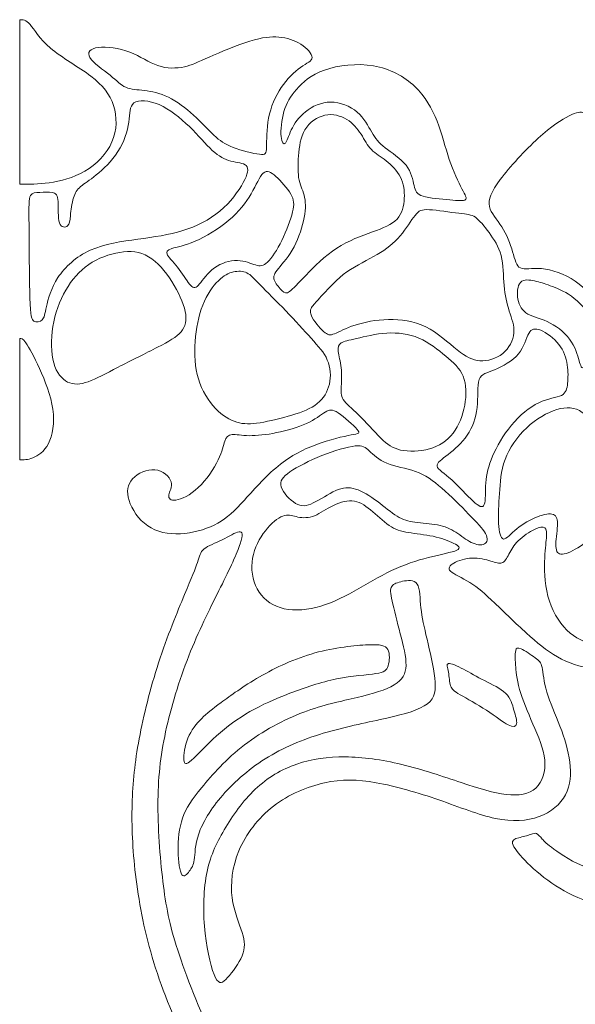
# Model space of a CAD drawing. Units: millimetres. Extents: x -150 to 155, y -99 to 98.
# Drawn here: x -150 to -99, y 8 to 98 of the extents above; entities that cross this region are included whole.
import ezdxf

# ---------------------------------------------------------------- set-up
doc = ezdxf.new("R2010")
doc.units = ezdxf.units.MM
doc.header["$MEASUREMENT"] = 0
doc.layers.add('Layer 1', color=7, linetype='Continuous')

msp = doc.modelspace()

# ---------------------------------------------------------------- linework, layer by layer
at = {"layer": 'Layer 1', "color": 5, "lineweight": 9}
for points, knots in [([(-149.749, 97.833), (-149.468, 97.833), (-149.187, 97.833), (-148.808, 97.401), (-148.43, 96.97), (-147.954, 96.106), (-146.94, 95.247), (-145.926, 94.389), (-144.374, 93.534), (-143.272, 92.695), (-142.171, 91.856), (-141.521, 91.031), (-141.196, 90.012), (-140.871, 88.993), (-140.871, 87.78), (-141.341, 86.699), (-141.812, 85.617), (-142.753, 84.666), (-143.811, 84.045), (-144.868, 83.424), (-146.043, 83.132), (-147.052, 82.987), (-148.061, 82.841), (-148.905, 82.841), (-149.749, 82.841)], [0, 0, 0, 0, 0.111111, 0.111111, 0.111111, 0.222222, 0.222222, 0.222222, 0.333333, 0.333333, 0.333333, 0.444444, 0.444444, 0.444444, 0.555556, 0.555556, 0.555556, 0.666667, 0.666667, 0.666667, 0.777778, 0.777778, 0.777778, 1, 1, 1, 1]), ([(-132.497, 94.427), (-131.468, 94.883), (-129.925, 95.514), (-128.77, 95.873), (-127.616, 96.232), (-126.849, 96.319), (-126.121, 96.251), (-125.393, 96.183), (-124.704, 95.96), (-124.132, 95.596), (-123.56, 95.232), (-123.103, 94.728), (-123.108, 94.393), (-123.113, 94.058), (-123.579, 93.893), (-124.147, 93.491), (-124.714, 93.088), (-125.384, 92.447), (-125.922, 91.647), (-126.461, 90.847), (-126.868, 89.886), (-127.063, 88.877), (-127.257, 87.868), (-127.237, 86.81), (-127.257, 86.218), (-127.276, 85.626), (-127.334, 85.5), (-127.902, 85.572), (-128.469, 85.645), (-129.547, 85.917), (-130.308, 86.208), (-131.07, 86.499), (-131.516, 86.81), (-132.045, 87.309), (-132.574, 87.809), (-133.185, 88.498), (-133.898, 89.143), (-134.612, 89.789), (-135.427, 90.39), (-136.203, 90.768), (-136.979, 91.147), (-137.717, 91.303), (-138.377, 91.385), (-139.036, 91.467), (-139.619, 91.477), (-140.08, 91.676), (-140.54, 91.875), (-140.88, 92.263), (-141.506, 92.767), (-142.132, 93.272), (-143.044, 93.893), (-143.345, 94.378), (-143.646, 94.863), (-143.335, 95.213), (-142.593, 95.31), (-141.851, 95.407), (-140.676, 95.252), (-139.711, 94.883), (-138.745, 94.514), (-137.989, 93.932), (-137.164, 93.651), (-136.339, 93.369), (-135.446, 93.389), (-134.743, 93.539), (-134.039, 93.689), (-133.525, 93.971), (-132.497, 94.427)], [0, 0, 0, 0, 0.043478, 0.043478, 0.043478, 0.086957, 0.086957, 0.086957, 0.130435, 0.130435, 0.130435, 0.173913, 0.173913, 0.173913, 0.217391, 0.217391, 0.217391, 0.26087, 0.26087, 0.26087, 0.304348, 0.304348, 0.304348, 0.347826, 0.347826, 0.347826, 0.391304, 0.391304, 0.391304, 0.434783, 0.434783, 0.434783, 0.478261, 0.478261, 0.478261, 0.521739, 0.521739, 0.521739, 0.565217, 0.565217, 0.565217, 0.608696, 0.608696, 0.608696, 0.652174, 0.652174, 0.652174, 0.695652, 0.695652, 0.695652, 0.73913, 0.73913, 0.73913, 0.782609, 0.782609, 0.782609, 0.826087, 0.826087, 0.826087, 0.869565, 0.869565, 0.869565, 0.913043, 0.913043, 0.913043, 1, 1, 1, 1]), ([(-124.535, 91.477), (-123.977, 92.117), (-123.21, 92.806), (-121.968, 93.248), (-120.726, 93.69), (-119.009, 93.884), (-117.505, 93.627), (-116.001, 93.369), (-114.71, 92.661), (-113.754, 91.759), (-112.798, 90.856), (-112.177, 89.76), (-111.721, 88.595), (-111.265, 87.431), (-110.974, 86.198), (-110.601, 85.102), (-110.227, 84.006), (-109.771, 83.045), (-109.456, 82.434), (-109.14, 81.823), (-108.965, 81.56), (-109.125, 81.444), (-109.286, 81.327), (-109.781, 81.357), (-110.562, 81.42), (-111.343, 81.483), (-112.41, 81.58), (-112.997, 81.764), (-113.584, 81.948), (-113.691, 82.22), (-113.808, 82.72), (-113.924, 83.22), (-114.05, 83.947), (-114.54, 84.573), (-115.03, 85.199), (-115.884, 85.723), (-116.461, 86.179), (-117.039, 86.635), (-117.339, 87.023), (-117.669, 87.581), (-117.999, 88.139), (-118.359, 88.867), (-118.994, 89.415), (-119.629, 89.963), (-120.542, 90.332), (-121.405, 90.328), (-122.269, 90.323), (-123.084, 89.944), (-123.7, 89.449), (-124.316, 88.954), (-124.734, 88.343), (-125, 87.79), (-125.267, 87.237), (-125.384, 86.742), (-125.539, 86.587), (-125.694, 86.431), (-125.888, 86.616), (-125.937, 87.183), (-125.985, 87.751), (-125.888, 88.702), (-125.665, 89.473), (-125.442, 90.245), (-125.093, 90.837), (-124.535, 91.477)], [0, 0, 0, 0, 0.045455, 0.045455, 0.045455, 0.090909, 0.090909, 0.090909, 0.136364, 0.136364, 0.136364, 0.181818, 0.181818, 0.181818, 0.227273, 0.227273, 0.227273, 0.272727, 0.272727, 0.272727, 0.318182, 0.318182, 0.318182, 0.363636, 0.363636, 0.363636, 0.409091, 0.409091, 0.409091, 0.454545, 0.454545, 0.454545, 0.5, 0.5, 0.5, 0.545455, 0.545455, 0.545455, 0.590909, 0.590909, 0.590909, 0.636364, 0.636364, 0.636364, 0.681818, 0.681818, 0.681818, 0.727273, 0.727273, 0.727273, 0.772727, 0.772727, 0.772727, 0.818182, 0.818182, 0.818182, 0.863636, 0.863636, 0.863636, 0.909091, 0.909091, 0.909091, 1, 1, 1, 1]), ([(-142.773, 83.691), (-142.142, 84.2), (-141.346, 84.948), (-140.793, 85.821), (-140.24, 86.694), (-139.93, 87.694), (-139.808, 88.509), (-139.687, 89.324), (-139.755, 89.954), (-139.333, 90.25), (-138.911, 90.546), (-137.998, 90.507), (-137.048, 90.095), (-136.097, 89.683), (-135.107, 88.897), (-134.282, 88.096), (-133.457, 87.296), (-132.797, 86.48), (-132.201, 85.932), (-131.604, 85.384), (-131.07, 85.102), (-130.508, 84.957), (-129.945, 84.812), (-129.353, 84.802), (-129.105, 84.54), (-128.858, 84.278), (-128.955, 83.764), (-129.377, 82.997), (-129.799, 82.23), (-130.546, 81.211), (-131.502, 80.406), (-132.458, 79.601), (-133.622, 79.009), (-134.884, 78.621), (-136.145, 78.233), (-137.504, 78.048), (-138.974, 77.845), (-140.444, 77.641), (-142.025, 77.417), (-143.321, 76.835), (-144.616, 76.253), (-145.625, 75.312), (-146.261, 74.342), (-146.896, 73.371), (-147.159, 72.372), (-147.309, 71.702), (-147.459, 71.033), (-147.498, 70.693), (-147.692, 70.499), (-147.886, 70.305), (-148.236, 70.256), (-148.454, 70.382), (-148.672, 70.509), (-148.76, 70.809), (-148.813, 72.503), (-148.866, 74.196), (-148.886, 77.282), (-148.9, 79.115), (-148.915, 80.95), (-148.925, 81.532), (-148.769, 81.813), (-148.614, 82.095), (-148.294, 82.075), (-147.911, 82.094), (-147.528, 82.114), (-147.081, 82.172), (-146.77, 82.104), (-146.46, 82.036), (-146.285, 81.842), (-146.242, 81.28), (-146.198, 80.717), (-146.285, 79.785), (-146.13, 79.329), (-145.975, 78.873), (-145.577, 78.892), (-145.378, 79.052), (-145.179, 79.212), (-145.179, 79.514), (-145.131, 79.994), (-145.082, 80.474), (-144.985, 81.134), (-144.845, 81.604), (-144.704, 82.075), (-144.519, 82.357), (-144.194, 82.633), (-143.869, 82.91), (-143.403, 83.181), (-142.773, 83.691)], [0, 0, 0, 0, 0.033333, 0.033333, 0.033333, 0.066667, 0.066667, 0.066667, 0.1, 0.1, 0.1, 0.133333, 0.133333, 0.133333, 0.166667, 0.166667, 0.166667, 0.2, 0.2, 0.2, 0.233333, 0.233333, 0.233333, 0.266667, 0.266667, 0.266667, 0.3, 0.3, 0.3, 0.333333, 0.333333, 0.333333, 0.366667, 0.366667, 0.366667, 0.4, 0.4, 0.4, 0.433333, 0.433333, 0.433333, 0.466667, 0.466667, 0.466667, 0.5, 0.5, 0.5, 0.533333, 0.533333, 0.533333, 0.566667, 0.566667, 0.566667, 0.6, 0.6, 0.6, 0.633333, 0.633333, 0.633333, 0.666667, 0.666667, 0.666667, 0.7, 0.7, 0.7, 0.733333, 0.733333, 0.733333, 0.766667, 0.766667, 0.766667, 0.8, 0.8, 0.8, 0.833333, 0.833333, 0.833333, 0.866667, 0.866667, 0.866667, 0.9, 0.9, 0.9, 0.933333, 0.933333, 0.933333, 1, 1, 1, 1]), ([(-124.341, 85.442), (-124.278, 86.266), (-124.161, 87.13), (-123.754, 87.809), (-123.346, 88.489), (-122.647, 88.983), (-121.934, 89.134), (-121.221, 89.284), (-120.493, 89.09), (-119.931, 88.746), (-119.368, 88.401), (-118.97, 87.906), (-118.645, 87.402), (-118.32, 86.897), (-118.067, 86.383), (-117.699, 86), (-117.33, 85.616), (-116.845, 85.364), (-116.35, 84.981), (-115.855, 84.598), (-115.35, 84.083), (-115.055, 83.496), (-114.759, 82.909), (-114.671, 82.249), (-114.705, 81.565), (-114.739, 80.881), (-114.894, 80.173), (-115.365, 79.668), (-115.836, 79.163), (-116.621, 78.863), (-117.606, 78.504), (-118.591, 78.145), (-119.775, 77.727), (-120.857, 77.024), (-121.939, 76.321), (-122.919, 75.331), (-123.647, 74.579), (-124.374, 73.827), (-124.85, 73.312), (-125.156, 73.089), (-125.461, 72.866), (-125.597, 72.934), (-125.825, 73.147), (-126.053, 73.361), (-126.373, 73.72), (-126.514, 74.025), (-126.655, 74.331), (-126.616, 74.584), (-126.301, 75.011), (-125.985, 75.437), (-125.393, 76.039), (-124.918, 76.844), (-124.443, 77.65), (-124.083, 78.659), (-123.889, 79.518), (-123.695, 80.376), (-123.666, 81.085), (-123.782, 81.648), (-123.899, 82.21), (-124.161, 82.628), (-124.287, 83.229), (-124.413, 83.831), (-124.404, 84.617), (-124.341, 85.442)], [0, 0, 0, 0, 0.045455, 0.045455, 0.045455, 0.090909, 0.090909, 0.090909, 0.136364, 0.136364, 0.136364, 0.181818, 0.181818, 0.181818, 0.227273, 0.227273, 0.227273, 0.272727, 0.272727, 0.272727, 0.318182, 0.318182, 0.318182, 0.363636, 0.363636, 0.363636, 0.409091, 0.409091, 0.409091, 0.454545, 0.454545, 0.454545, 0.5, 0.5, 0.5, 0.545455, 0.545455, 0.545455, 0.590909, 0.590909, 0.590909, 0.636364, 0.636364, 0.636364, 0.681818, 0.681818, 0.681818, 0.727273, 0.727273, 0.727273, 0.772727, 0.772727, 0.772727, 0.818182, 0.818182, 0.818182, 0.863636, 0.863636, 0.863636, 0.909091, 0.909091, 0.909091, 1, 1, 1, 1]), ([(-98.192, 86.548), (-98.216, 85.771), (-98.177, 84.83), (-97.969, 83.777), (-97.76, 82.724), (-97.381, 81.56), (-96.921, 80.41), (-96.46, 79.26), (-95.916, 78.125), (-95.586, 76.999), (-95.256, 75.874), (-95.14, 74.758), (-95.208, 73.788), (-95.276, 72.817), (-95.528, 71.992), (-95.776, 71.609), (-96.023, 71.226), (-96.266, 71.284), (-96.794, 71.813), (-97.323, 72.342), (-98.138, 73.341), (-99.128, 74.025), (-100.118, 74.709), (-101.282, 75.078), (-102.189, 75.161), (-103.097, 75.243), (-103.747, 75.039), (-104.125, 75.224), (-104.504, 75.408), (-104.611, 75.981), (-104.829, 76.698), (-105.047, 77.417), (-105.377, 78.28), (-105.819, 78.974), (-106.26, 79.668), (-106.813, 80.192), (-106.949, 80.813), (-107.085, 81.434), (-106.803, 82.152), (-105.954, 83.282), (-105.105, 84.413), (-103.689, 85.956), (-102.5, 87.038), (-101.311, 88.12), (-100.35, 88.741), (-99.671, 89.08), (-98.992, 89.42), (-98.594, 89.478), (-98.362, 89.342), (-98.129, 89.206), (-98.061, 88.876), (-98.07, 88.406), (-98.08, 87.935), (-98.167, 87.324), (-98.192, 86.548)], [0, 0, 0, 0, 0.052632, 0.052632, 0.052632, 0.105263, 0.105263, 0.105263, 0.157895, 0.157895, 0.157895, 0.210526, 0.210526, 0.210526, 0.263158, 0.263158, 0.263158, 0.315789, 0.315789, 0.315789, 0.368421, 0.368421, 0.368421, 0.421053, 0.421053, 0.421053, 0.473684, 0.473684, 0.473684, 0.526316, 0.526316, 0.526316, 0.578947, 0.578947, 0.578947, 0.631579, 0.631579, 0.631579, 0.684211, 0.684211, 0.684211, 0.736842, 0.736842, 0.736842, 0.789474, 0.789474, 0.789474, 0.842105, 0.842105, 0.842105, 0.894737, 0.894737, 0.894737, 1, 1, 1, 1]), ([(-133.768, 77.65), (-132.807, 78.067), (-131.614, 78.795), (-130.697, 79.571), (-129.78, 80.347), (-129.139, 81.173), (-128.664, 81.978), (-128.188, 82.783), (-127.878, 83.569), (-127.548, 83.87), (-127.218, 84.171), (-126.869, 83.986), (-126.403, 83.564), (-125.937, 83.142), (-125.355, 82.482), (-125.049, 81.953), (-124.744, 81.425), (-124.714, 81.027), (-124.884, 80.323), (-125.054, 79.62), (-125.423, 78.611), (-125.855, 77.738), (-126.286, 76.864), (-126.781, 76.127), (-127.169, 75.753), (-127.557, 75.38), (-127.839, 75.37), (-128.256, 75.496), (-128.673, 75.622), (-129.227, 75.884), (-129.906, 75.899), (-130.585, 75.913), (-131.391, 75.68), (-132.007, 75.234), (-132.623, 74.788), (-133.05, 74.128), (-133.365, 73.764), (-133.68, 73.4), (-133.884, 73.332), (-134.161, 73.618), (-134.437, 73.904), (-134.787, 74.545), (-135.204, 75.093), (-135.621, 75.642), (-136.106, 76.098), (-136.281, 76.403), (-136.456, 76.709), (-136.32, 76.864), (-135.888, 76.995), (-135.456, 77.126), (-134.728, 77.233), (-133.768, 77.65)], [0, 0, 0, 0, 0.055556, 0.055556, 0.055556, 0.111111, 0.111111, 0.111111, 0.166667, 0.166667, 0.166667, 0.222222, 0.222222, 0.222222, 0.277778, 0.277778, 0.277778, 0.333333, 0.333333, 0.333333, 0.388889, 0.388889, 0.388889, 0.444444, 0.444444, 0.444444, 0.5, 0.5, 0.5, 0.555556, 0.555556, 0.555556, 0.611111, 0.611111, 0.611111, 0.666667, 0.666667, 0.666667, 0.722222, 0.722222, 0.722222, 0.777778, 0.777778, 0.777778, 0.833333, 0.833333, 0.833333, 0.888889, 0.888889, 0.888889, 1, 1, 1, 1]), ([(-122.09, 72.837), (-121.59, 73.381), (-120.823, 74.225), (-119.931, 74.865), (-119.038, 75.506), (-118.019, 75.942), (-117.17, 76.437), (-116.321, 76.932), (-115.642, 77.485), (-115.079, 78.145), (-114.516, 78.805), (-114.07, 79.572), (-113.725, 80.013), (-113.381, 80.455), (-113.138, 80.571), (-112.42, 80.532), (-111.702, 80.493), (-110.509, 80.299), (-109.737, 80.202), (-108.966, 80.105), (-108.616, 80.105), (-108.228, 79.838), (-107.84, 79.571), (-107.413, 79.038), (-106.977, 78.441), (-106.54, 77.844), (-106.093, 77.184), (-105.88, 76.35), (-105.667, 75.515), (-105.686, 74.506), (-105.609, 73.623), (-105.531, 72.74), (-105.356, 71.983), (-105.138, 71.294), (-104.919, 70.605), (-104.657, 69.984), (-104.716, 69.31), (-104.774, 68.636), (-105.152, 67.908), (-105.739, 67.432), (-106.327, 66.957), (-107.122, 66.734), (-107.811, 66.777), (-108.5, 66.821), (-109.082, 67.132), (-109.873, 67.757), (-110.664, 68.383), (-111.664, 69.325), (-112.755, 69.868), (-113.846, 70.411), (-115.031, 70.557), (-116.156, 70.528), (-117.282, 70.499), (-118.349, 70.295), (-119.193, 70.018), (-120.038, 69.742), (-120.658, 69.392), (-121.071, 69.232), (-121.483, 69.072), (-121.687, 69.102), (-122.06, 69.441), (-122.434, 69.781), (-122.978, 70.431), (-123.172, 70.877), (-123.366, 71.323), (-123.21, 71.566), (-123.017, 71.809), (-122.822, 72.051), (-122.589, 72.294), (-122.09, 72.837)], [0, 0, 0, 0, 0.041667, 0.041667, 0.041667, 0.083333, 0.083333, 0.083333, 0.125, 0.125, 0.125, 0.166667, 0.166667, 0.166667, 0.208333, 0.208333, 0.208333, 0.25, 0.25, 0.25, 0.291667, 0.291667, 0.291667, 0.333333, 0.333333, 0.333333, 0.375, 0.375, 0.375, 0.416667, 0.416667, 0.416667, 0.458333, 0.458333, 0.458333, 0.5, 0.5, 0.5, 0.541667, 0.541667, 0.541667, 0.583333, 0.583333, 0.583333, 0.625, 0.625, 0.625, 0.666667, 0.666667, 0.666667, 0.708333, 0.708333, 0.708333, 0.75, 0.75, 0.75, 0.791667, 0.791667, 0.791667, 0.833333, 0.833333, 0.833333, 0.875, 0.875, 0.875, 0.916667, 0.916667, 0.916667, 1, 1, 1, 1]), ([(-145.548, 73.196), (-144.994, 74.166), (-144.315, 74.952), (-143.462, 75.535), (-142.607, 76.117), (-141.579, 76.495), (-140.628, 76.646), (-139.677, 76.796), (-138.804, 76.718), (-138.003, 76.248), (-137.203, 75.777), (-136.475, 74.913), (-135.883, 73.982), (-135.291, 73.051), (-134.835, 72.051), (-134.67, 71.261), (-134.505, 70.47), (-134.631, 69.887), (-135.039, 69.407), (-135.446, 68.927), (-136.135, 68.548), (-137.183, 68.01), (-138.231, 67.471), (-139.638, 66.773), (-140.773, 66.186), (-141.909, 65.599), (-142.773, 65.123), (-143.505, 64.866), (-144.238, 64.609), (-144.839, 64.57), (-145.378, 64.837), (-145.916, 65.103), (-146.392, 65.676), (-146.644, 66.574), (-146.896, 67.471), (-146.926, 68.694), (-146.727, 69.882), (-146.528, 71.071), (-146.101, 72.226), (-145.548, 73.196)], [0, 0, 0, 0, 0.071429, 0.071429, 0.071429, 0.142857, 0.142857, 0.142857, 0.214286, 0.214286, 0.214286, 0.285714, 0.285714, 0.285714, 0.357143, 0.357143, 0.357143, 0.428571, 0.428571, 0.428571, 0.5, 0.5, 0.5, 0.571429, 0.571429, 0.571429, 0.642857, 0.642857, 0.642857, 0.714286, 0.714286, 0.714286, 0.785714, 0.785714, 0.785714, 0.857143, 0.857143, 0.857143, 1, 1, 1, 1]), ([(-127.834, 73.681), (-127.247, 73.08), (-126.345, 72.197), (-125.496, 71.314), (-124.646, 70.431), (-123.851, 69.547), (-123.191, 68.82), (-122.531, 68.092), (-122.007, 67.52), (-121.716, 66.835), (-121.425, 66.151), (-121.367, 65.356), (-121.527, 64.652), (-121.687, 63.949), (-122.065, 63.337), (-122.643, 62.877), (-123.22, 62.416), (-123.996, 62.105), (-124.938, 61.819), (-125.879, 61.533), (-126.985, 61.271), (-127.849, 61.135), (-128.712, 60.999), (-129.333, 60.989), (-129.974, 61.178), (-130.614, 61.368), (-131.274, 61.756), (-131.905, 62.425), (-132.535, 63.095), (-133.137, 64.046), (-133.462, 65.113), (-133.787, 66.181), (-133.836, 67.364), (-133.753, 68.538), (-133.671, 69.713), (-133.457, 70.877), (-133.074, 71.843), (-132.691, 72.808), (-132.138, 73.575), (-131.643, 74.065), (-131.148, 74.555), (-130.711, 74.768), (-130.275, 74.865), (-129.838, 74.962), (-129.401, 74.943), (-129.047, 74.773), (-128.693, 74.603), (-128.421, 74.283), (-127.834, 73.681)], [0, 0, 0, 0, 0.058824, 0.058824, 0.058824, 0.117647, 0.117647, 0.117647, 0.176471, 0.176471, 0.176471, 0.235294, 0.235294, 0.235294, 0.294118, 0.294118, 0.294118, 0.352941, 0.352941, 0.352941, 0.411765, 0.411765, 0.411765, 0.470588, 0.470588, 0.470588, 0.529412, 0.529412, 0.529412, 0.588235, 0.588235, 0.588235, 0.647059, 0.647059, 0.647059, 0.705882, 0.705882, 0.705882, 0.764706, 0.764706, 0.764706, 0.823529, 0.823529, 0.823529, 0.882353, 0.882353, 0.882353, 1, 1, 1, 1]), ([(-101.404, 73.608), (-100.855, 73.41), (-100.166, 73.147), (-99.478, 72.648), (-98.789, 72.148), (-98.1, 71.41), (-97.585, 70.717), (-97.071, 70.023), (-96.731, 69.373), (-96.649, 68.883), (-96.566, 68.393), (-96.741, 68.063), (-97.066, 67.587), (-97.391, 67.112), (-97.867, 66.491), (-98.167, 66.253), (-98.468, 66.015), (-98.594, 66.161), (-98.73, 66.602), (-98.866, 67.044), (-99.012, 67.781), (-99.458, 68.475), (-99.904, 69.169), (-100.652, 69.819), (-101.404, 70.207), (-102.155, 70.595), (-102.913, 70.722), (-103.432, 71.022), (-103.951, 71.323), (-104.232, 71.799), (-104.344, 72.371), (-104.455, 72.943), (-104.397, 73.613), (-104.106, 73.914), (-103.815, 74.215), (-103.291, 74.147), (-102.825, 74.045), (-102.36, 73.943), (-101.952, 73.807), (-101.404, 73.608)], [0, 0, 0, 0, 0.071429, 0.071429, 0.071429, 0.142857, 0.142857, 0.142857, 0.214286, 0.214286, 0.214286, 0.285714, 0.285714, 0.285714, 0.357143, 0.357143, 0.357143, 0.428571, 0.428571, 0.428571, 0.5, 0.5, 0.5, 0.571429, 0.571429, 0.571429, 0.642857, 0.642857, 0.642857, 0.714286, 0.714286, 0.714286, 0.785714, 0.785714, 0.785714, 0.857143, 0.857143, 0.857143, 1, 1, 1, 1]), ([(-119.048, 68.806), (-118.32, 68.975), (-117.311, 69.228), (-116.302, 69.291), (-115.292, 69.354), (-114.283, 69.228), (-113.366, 68.835), (-112.449, 68.442), (-111.625, 67.782), (-110.921, 67.195), (-110.218, 66.608), (-109.635, 66.094), (-109.34, 65.356), (-109.044, 64.619), (-109.034, 63.658), (-109.199, 62.726), (-109.364, 61.795), (-109.703, 60.893), (-110.247, 60.194), (-110.79, 59.495), (-111.537, 59), (-112.415, 58.748), (-113.293, 58.496), (-114.303, 58.486), (-115.04, 58.646), (-115.777, 58.806), (-116.243, 59.136), (-116.854, 59.738), (-117.466, 60.339), (-118.223, 61.213), (-118.863, 61.843), (-119.504, 62.474), (-120.028, 62.862), (-120.27, 63.236), (-120.513, 63.609), (-120.474, 63.968), (-120.445, 64.453), (-120.416, 64.939), (-120.396, 65.55), (-120.459, 66.127), (-120.523, 66.705), (-120.668, 67.248), (-120.717, 67.631), (-120.765, 68.015), (-120.717, 68.238), (-120.469, 68.393), (-120.222, 68.548), (-119.775, 68.636), (-119.048, 68.806)], [0, 0, 0, 0, 0.058824, 0.058824, 0.058824, 0.117647, 0.117647, 0.117647, 0.176471, 0.176471, 0.176471, 0.235294, 0.235294, 0.235294, 0.294118, 0.294118, 0.294118, 0.352941, 0.352941, 0.352941, 0.411765, 0.411765, 0.411765, 0.470588, 0.470588, 0.470588, 0.529412, 0.529412, 0.529412, 0.588235, 0.588235, 0.588235, 0.647059, 0.647059, 0.647059, 0.705882, 0.705882, 0.705882, 0.764706, 0.764706, 0.764706, 0.823529, 0.823529, 0.823529, 0.882353, 0.882353, 0.882353, 1, 1, 1, 1]), ([(-110.708, 58.243), (-110.13, 58.69), (-109.461, 59.282), (-108.971, 60), (-108.481, 60.718), (-108.17, 61.562), (-108.068, 62.508), (-107.967, 63.454), (-108.073, 64.502), (-107.879, 65.055), (-107.685, 65.608), (-107.19, 65.667), (-106.477, 65.953), (-105.764, 66.239), (-104.832, 66.753), (-104.294, 67.403), (-103.755, 68.053), (-103.609, 68.84), (-103.367, 69.266), (-103.124, 69.693), (-102.785, 69.761), (-102.27, 69.548), (-101.756, 69.335), (-101.067, 68.839), (-100.616, 68.262), (-100.165, 67.685), (-99.951, 67.025), (-99.854, 66.404), (-99.757, 65.783), (-99.777, 65.201), (-99.825, 64.715), (-99.874, 64.23), (-99.952, 63.842), (-100.383, 63.624), (-100.815, 63.406), (-101.601, 63.357), (-102.445, 62.955), (-103.289, 62.552), (-104.192, 61.795), (-104.939, 60.897), (-105.686, 60), (-106.278, 58.961), (-106.661, 58.074), (-107.044, 57.186), (-107.219, 56.448), (-107.277, 55.658), (-107.336, 54.867), (-107.277, 54.022), (-107.418, 53.678), (-107.559, 53.333), (-107.898, 53.489), (-108.437, 53.988), (-108.975, 54.488), (-109.713, 55.332), (-110.383, 55.924), (-111.052, 56.516), (-111.654, 56.856), (-111.712, 57.176), (-111.77, 57.496), (-111.285, 57.797), (-110.708, 58.243)], [0, 0, 0, 0, 0.047619, 0.047619, 0.047619, 0.095238, 0.095238, 0.095238, 0.142857, 0.142857, 0.142857, 0.190476, 0.190476, 0.190476, 0.238095, 0.238095, 0.238095, 0.285714, 0.285714, 0.285714, 0.333333, 0.333333, 0.333333, 0.380952, 0.380952, 0.380952, 0.428571, 0.428571, 0.428571, 0.47619, 0.47619, 0.47619, 0.52381, 0.52381, 0.52381, 0.571429, 0.571429, 0.571429, 0.619048, 0.619048, 0.619048, 0.666667, 0.666667, 0.666667, 0.714286, 0.714286, 0.714286, 0.761905, 0.761905, 0.761905, 0.809524, 0.809524, 0.809524, 0.857143, 0.857143, 0.857143, 0.904762, 0.904762, 0.904762, 1, 1, 1, 1]), ([(-149.749, 68.811), (-149.614, 68.811), (-149.478, 68.811), (-149.182, 68.398), (-148.886, 67.986), (-148.429, 67.161), (-147.935, 66.064), (-147.44, 64.968), (-146.906, 63.6), (-146.732, 62.353), (-146.557, 61.106), (-146.741, 59.98), (-147.124, 59.233), (-147.508, 58.486), (-148.09, 58.117), (-148.561, 57.933), (-149.031, 57.749), (-149.39, 57.749), (-149.749, 57.749)], [0, 0, 0, 0, 0.142857, 0.142857, 0.142857, 0.285714, 0.285714, 0.285714, 0.428571, 0.428571, 0.428571, 0.571429, 0.571429, 0.571429, 0.714286, 0.714286, 0.714286, 1, 1, 1, 1]), ([(-131.657, 57.744), (-132.041, 56.953), (-132.729, 55.924), (-133.472, 55.226), (-134.214, 54.527), (-135.01, 54.158), (-135.509, 54.085), (-136.009, 54.012), (-136.213, 54.236), (-136.16, 54.551), (-136.106, 54.867), (-135.796, 55.274), (-135.946, 55.749), (-136.097, 56.225), (-136.708, 56.769), (-137.431, 56.846), (-138.154, 56.924), (-138.988, 56.536), (-139.459, 56.016), (-139.929, 55.497), (-140.036, 54.847), (-139.784, 54.052), (-139.532, 53.256), (-138.92, 52.315), (-138.086, 51.742), (-137.251, 51.17), (-136.193, 50.966), (-135.107, 51.019), (-134.02, 51.072), (-132.904, 51.383), (-132.016, 51.815), (-131.129, 52.246), (-130.468, 52.8), (-129.586, 53.741), (-128.703, 54.682), (-127.596, 56.012), (-126.422, 57.006), (-125.248, 58.001), (-124.006, 58.661), (-122.754, 59.131), (-121.503, 59.602), (-120.241, 59.883), (-119.533, 60.019), (-118.825, 60.155), (-118.669, 60.145), (-119.009, 60.523), (-119.349, 60.902), (-120.183, 61.669), (-120.726, 62.028), (-121.27, 62.387), (-121.522, 62.338), (-121.915, 62.096), (-122.308, 61.853), (-122.842, 61.416), (-123.613, 61.057), (-124.384, 60.698), (-125.394, 60.417), (-126.335, 60.228), (-127.276, 60.038), (-128.15, 59.941), (-128.843, 59.951), (-129.537, 59.961), (-130.051, 60.077), (-130.401, 60.044), (-130.75, 60.009), (-130.935, 59.825), (-131.065, 59.456), (-131.196, 59.088), (-131.274, 58.534), (-131.657, 57.744)], [0, 0, 0, 0, 0.041667, 0.041667, 0.041667, 0.083333, 0.083333, 0.083333, 0.125, 0.125, 0.125, 0.166667, 0.166667, 0.166667, 0.208333, 0.208333, 0.208333, 0.25, 0.25, 0.25, 0.291667, 0.291667, 0.291667, 0.333333, 0.333333, 0.333333, 0.375, 0.375, 0.375, 0.416667, 0.416667, 0.416667, 0.458333, 0.458333, 0.458333, 0.5, 0.5, 0.5, 0.541667, 0.541667, 0.541667, 0.583333, 0.583333, 0.583333, 0.625, 0.625, 0.625, 0.666667, 0.666667, 0.666667, 0.708333, 0.708333, 0.708333, 0.75, 0.75, 0.75, 0.791667, 0.791667, 0.791667, 0.833333, 0.833333, 0.833333, 0.875, 0.875, 0.875, 0.916667, 0.916667, 0.916667, 1, 1, 1, 1]), ([(-106.029, 54.682), (-105.967, 55.681), (-105.908, 56.729), (-105.52, 57.772), (-105.132, 58.815), (-104.414, 59.854), (-103.55, 60.664), (-102.687, 61.474), (-101.677, 62.057), (-100.804, 62.328), (-99.931, 62.6), (-99.193, 62.561), (-98.485, 62.071), (-97.777, 61.581), (-97.097, 60.64), (-96.724, 59.776), (-96.35, 58.913), (-96.282, 58.126), (-96.253, 57.263), (-96.224, 56.399), (-96.234, 55.458), (-96.331, 54.464), (-96.428, 53.469), (-96.612, 52.421), (-97.015, 51.63), (-97.418, 50.839), (-98.039, 50.305), (-98.66, 49.893), (-99.281, 49.481), (-99.902, 49.19), (-100.299, 49.16), (-100.697, 49.131), (-100.872, 49.364), (-100.892, 49.874), (-100.911, 50.383), (-100.775, 51.169), (-100.751, 51.737), (-100.727, 52.304), (-100.814, 52.654), (-101.12, 52.78), (-101.425, 52.906), (-101.949, 52.809), (-102.565, 52.566), (-103.182, 52.324), (-103.89, 51.936), (-104.443, 51.48), (-104.996, 51.024), (-105.394, 50.5), (-105.665, 50.538), (-105.937, 50.577), (-106.083, 51.179), (-106.122, 51.955), (-106.161, 52.731), (-106.092, 53.682), (-106.029, 54.682)], [0, 0, 0, 0, 0.052632, 0.052632, 0.052632, 0.105263, 0.105263, 0.105263, 0.157895, 0.157895, 0.157895, 0.210526, 0.210526, 0.210526, 0.263158, 0.263158, 0.263158, 0.315789, 0.315789, 0.315789, 0.368421, 0.368421, 0.368421, 0.421053, 0.421053, 0.421053, 0.473684, 0.473684, 0.473684, 0.526316, 0.526316, 0.526316, 0.578947, 0.578947, 0.578947, 0.631579, 0.631579, 0.631579, 0.684211, 0.684211, 0.684211, 0.736842, 0.736842, 0.736842, 0.789474, 0.789474, 0.789474, 0.842105, 0.842105, 0.842105, 0.894737, 0.894737, 0.894737, 1, 1, 1, 1]), ([(-108.84, 52.814), (-109.567, 53.557), (-110.46, 54.459), (-111.271, 55.163), (-112.081, 55.866), (-112.809, 56.37), (-113.672, 56.686), (-114.536, 57.001), (-115.535, 57.128), (-116.287, 57.433), (-117.039, 57.739), (-117.544, 58.224), (-117.903, 58.564), (-118.262, 58.903), (-118.475, 59.097), (-119.179, 59.02), (-119.882, 58.942), (-121.076, 58.593), (-122.216, 58.137), (-123.356, 57.681), (-124.443, 57.118), (-125.122, 56.652), (-125.801, 56.186), (-126.073, 55.817), (-125.908, 55.294), (-125.743, 54.77), (-125.141, 54.09), (-124.608, 53.78), (-124.074, 53.469), (-123.608, 53.528), (-122.992, 53.823), (-122.376, 54.119), (-121.609, 54.653), (-120.954, 54.944), (-120.3, 55.235), (-119.756, 55.284), (-119.14, 55.09), (-118.524, 54.896), (-117.835, 54.459), (-117.18, 53.974), (-116.525, 53.489), (-115.904, 52.955), (-115.36, 52.62), (-114.817, 52.286), (-114.351, 52.15), (-113.73, 52.067), (-113.109, 51.985), (-112.333, 51.956), (-111.678, 51.825), (-111.023, 51.694), (-110.489, 51.461), (-109.999, 51.15), (-109.509, 50.84), (-109.063, 50.451), (-108.602, 50.228), (-108.141, 50.005), (-107.665, 49.947), (-107.394, 50.087), (-107.122, 50.228), (-107.054, 50.568), (-107.302, 51.029), (-107.549, 51.49), (-108.112, 52.072), (-108.84, 52.814)], [0, 0, 0, 0, 0.045455, 0.045455, 0.045455, 0.090909, 0.090909, 0.090909, 0.136364, 0.136364, 0.136364, 0.181818, 0.181818, 0.181818, 0.227273, 0.227273, 0.227273, 0.272727, 0.272727, 0.272727, 0.318182, 0.318182, 0.318182, 0.363636, 0.363636, 0.363636, 0.409091, 0.409091, 0.409091, 0.454545, 0.454545, 0.454545, 0.5, 0.5, 0.5, 0.545455, 0.545455, 0.545455, 0.590909, 0.590909, 0.590909, 0.636364, 0.636364, 0.636364, 0.681818, 0.681818, 0.681818, 0.727273, 0.727273, 0.727273, 0.772727, 0.772727, 0.772727, 0.818182, 0.818182, 0.818182, 0.863636, 0.863636, 0.863636, 0.909091, 0.909091, 0.909091, 1, 1, 1, 1]), ([(-112.084, 50.786), (-112.837, 50.946), (-113.652, 51.014), (-114.326, 51.13), (-115.001, 51.247), (-115.534, 51.412), (-116.092, 51.785), (-116.65, 52.159), (-117.232, 52.741), (-117.785, 53.197), (-118.338, 53.653), (-118.862, 53.983), (-119.474, 54.022), (-120.085, 54.061), (-120.784, 53.809), (-121.4, 53.484), (-122.016, 53.159), (-122.55, 52.761), (-123.079, 52.591), (-123.607, 52.421), (-124.131, 52.48), (-124.558, 52.576), (-124.985, 52.673), (-125.315, 52.809), (-125.776, 52.635), (-126.237, 52.46), (-126.829, 51.975), (-127.363, 51.296), (-127.896, 50.616), (-128.372, 49.743), (-128.532, 48.792), (-128.692, 47.841), (-128.536, 46.812), (-128.1, 45.997), (-127.663, 45.182), (-126.945, 44.581), (-126.009, 44.29), (-125.073, 43.999), (-123.918, 44.018), (-122.754, 44.309), (-121.589, 44.6), (-120.415, 45.163), (-119.265, 45.794), (-118.115, 46.425), (-116.99, 47.123), (-115.859, 47.662), (-114.729, 48.2), (-113.593, 48.579), (-112.497, 48.86), (-111.401, 49.141), (-110.343, 49.326), (-109.926, 49.52), (-109.508, 49.714), (-109.731, 49.918), (-110.187, 50.146), (-110.643, 50.374), (-111.333, 50.626), (-112.084, 50.786)], [0, 0, 0, 0, 0.05, 0.05, 0.05, 0.1, 0.1, 0.1, 0.15, 0.15, 0.15, 0.2, 0.2, 0.2, 0.25, 0.25, 0.25, 0.3, 0.3, 0.3, 0.35, 0.35, 0.35, 0.4, 0.4, 0.4, 0.45, 0.45, 0.45, 0.5, 0.5, 0.5, 0.55, 0.55, 0.55, 0.6, 0.6, 0.6, 0.65, 0.65, 0.65, 0.7, 0.7, 0.7, 0.75, 0.75, 0.75, 0.8, 0.8, 0.8, 0.85, 0.85, 0.85, 0.9, 0.9, 0.9, 1, 1, 1, 1]), ([(-139.505, 26.387), (-139.451, 28.357), (-139.257, 30.201), (-138.859, 32.34), (-138.462, 34.48), (-137.86, 36.915), (-137.089, 39.278), (-136.317, 41.641), (-135.376, 43.931), (-134.731, 45.478), (-134.086, 47.026), (-133.736, 47.831), (-133.542, 48.409), (-133.348, 48.986), (-133.309, 49.336), (-132.95, 49.632), (-132.591, 49.927), (-131.912, 50.17), (-131.286, 50.476), (-130.66, 50.781), (-130.088, 51.15), (-129.763, 51.194), (-129.438, 51.238), (-129.36, 50.956), (-129.651, 50.107), (-129.942, 49.258), (-130.602, 47.841), (-131.437, 46.158), (-132.271, 44.474), (-133.28, 42.524), (-134.173, 40.316), (-135.066, 38.109), (-135.842, 35.644), (-136.356, 33.398), (-136.87, 31.151), (-137.123, 29.123), (-137.147, 26.727), (-137.171, 24.33), (-136.967, 21.564), (-136.701, 19.342), (-136.434, 17.12), (-136.104, 15.442), (-135.347, 13.093), (-134.59, 10.745), (-133.406, 7.727), (-131.975, 4.753), (-130.544, 1.779), (-128.865, -1.151), (-127.249, -3.776), (-125.634, -6.401), (-124.081, -8.72), (-122.49, -11.432), (-120.899, -14.144), (-119.268, -17.249), (-118.191, -19.893), (-117.114, -22.537), (-116.59, -24.721), (-116.386, -26.967), (-116.183, -29.214), (-116.299, -31.523), (-116.663, -33.313), (-117.027, -35.103), (-117.638, -36.375), (-118.346, -37.287), (-119.055, -38.199), (-119.86, -38.752), (-120.442, -38.985), (-121.024, -39.218), (-121.384, -39.13), (-121.553, -38.471), (-121.723, -37.811), (-121.704, -36.578), (-121.718, -35.662), (-121.733, -34.745), (-121.781, -34.143), (-121.554, -33.571), (-121.325, -32.998), (-120.821, -32.454), (-120.501, -31.174), (-120.181, -29.893), (-120.045, -27.874), (-120.272, -25.783), (-120.501, -23.692), (-121.093, -21.528), (-122.048, -19.141), (-123.004, -16.754), (-124.324, -14.144), (-125.667, -11.675), (-127.012, -9.205), (-128.38, -6.876), (-129.889, -4.218), (-131.398, -1.559), (-133.047, 1.43), (-134.42, 4.273), (-135.793, 7.116), (-136.89, 9.814), (-137.671, 12.448), (-138.452, 15.082), (-138.918, 17.654), (-139.194, 19.988), (-139.471, 22.321), (-139.558, 24.417), (-139.505, 26.387)], [0, 0, 0, 0, 0.028571, 0.028571, 0.028571, 0.057143, 0.057143, 0.057143, 0.085714, 0.085714, 0.085714, 0.114286, 0.114286, 0.114286, 0.142857, 0.142857, 0.142857, 0.171429, 0.171429, 0.171429, 0.2, 0.2, 0.2, 0.228571, 0.228571, 0.228571, 0.257143, 0.257143, 0.257143, 0.285714, 0.285714, 0.285714, 0.314286, 0.314286, 0.314286, 0.342857, 0.342857, 0.342857, 0.371429, 0.371429, 0.371429, 0.4, 0.4, 0.4, 0.428571, 0.428571, 0.428571, 0.457143, 0.457143, 0.457143, 0.485714, 0.485714, 0.485714, 0.514286, 0.514286, 0.514286, 0.542857, 0.542857, 0.542857, 0.571429, 0.571429, 0.571429, 0.6, 0.6, 0.6, 0.628571, 0.628571, 0.628571, 0.657143, 0.657143, 0.657143, 0.685714, 0.685714, 0.685714, 0.714286, 0.714286, 0.714286, 0.742857, 0.742857, 0.742857, 0.771429, 0.771429, 0.771429, 0.8, 0.8, 0.8, 0.828571, 0.828571, 0.828571, 0.857143, 0.857143, 0.857143, 0.885714, 0.885714, 0.885714, 0.914286, 0.914286, 0.914286, 0.942857, 0.942857, 0.942857, 1, 1, 1, 1]), ([(-101.92, 48.462), (-101.939, 47.453), (-101.871, 46.094), (-101.483, 44.891), (-101.095, 43.688), (-100.387, 42.639), (-99.586, 41.975), (-98.786, 41.31), (-97.893, 41.029), (-97.267, 41.009), (-96.641, 40.99), (-96.282, 41.233), (-96.229, 41.465), (-96.175, 41.698), (-96.428, 41.921), (-96.457, 42.246), (-96.486, 42.572), (-96.292, 42.999), (-95.797, 43.183), (-95.302, 43.367), (-94.506, 43.309), (-94.051, 42.902), (-93.594, 42.494), (-93.478, 41.737), (-93.594, 41.087), (-93.711, 40.437), (-94.06, 39.893), (-94.759, 39.476), (-95.457, 39.059), (-96.506, 38.768), (-97.583, 38.816), (-98.66, 38.865), (-99.766, 39.253), (-100.755, 39.811), (-101.745, 40.369), (-102.619, 41.097), (-103.579, 41.975), (-104.54, 42.853), (-105.588, 43.882), (-106.456, 44.702), (-107.325, 45.521), (-108.014, 46.133), (-108.732, 46.584), (-109.45, 47.035), (-110.197, 47.326), (-110.483, 47.598), (-110.77, 47.869), (-110.595, 48.122), (-110.187, 48.35), (-109.78, 48.578), (-109.139, 48.782), (-108.513, 48.806), (-107.888, 48.831), (-107.276, 48.675), (-106.82, 48.534), (-106.364, 48.394), (-106.063, 48.267), (-105.816, 48.364), (-105.568, 48.461), (-105.374, 48.782), (-105.166, 49.16), (-104.957, 49.539), (-104.734, 49.975), (-104.317, 50.388), (-103.899, 50.8), (-103.288, 51.188), (-102.827, 51.411), (-102.366, 51.635), (-102.056, 51.693), (-101.891, 51.562), (-101.726, 51.431), (-101.706, 51.111), (-101.75, 50.621), (-101.794, 50.131), (-101.901, 49.471), (-101.92, 48.462)], [0, 0, 0, 0, 0.038462, 0.038462, 0.038462, 0.076923, 0.076923, 0.076923, 0.115385, 0.115385, 0.115385, 0.153846, 0.153846, 0.153846, 0.192308, 0.192308, 0.192308, 0.230769, 0.230769, 0.230769, 0.269231, 0.269231, 0.269231, 0.307692, 0.307692, 0.307692, 0.346154, 0.346154, 0.346154, 0.384615, 0.384615, 0.384615, 0.423077, 0.423077, 0.423077, 0.461538, 0.461538, 0.461538, 0.5, 0.5, 0.5, 0.538462, 0.538462, 0.538462, 0.576923, 0.576923, 0.576923, 0.615385, 0.615385, 0.615385, 0.653846, 0.653846, 0.653846, 0.692308, 0.692308, 0.692308, 0.730769, 0.730769, 0.730769, 0.769231, 0.769231, 0.769231, 0.807692, 0.807692, 0.807692, 0.846154, 0.846154, 0.846154, 0.884615, 0.884615, 0.884615, 0.923077, 0.923077, 0.923077, 1, 1, 1, 1]), ([(-115.814, 44.891), (-115.649, 44.144), (-115.348, 42.999), (-115.067, 41.917), (-114.786, 40.835), (-114.523, 39.816), (-114.542, 39.035), (-114.562, 38.254), (-114.863, 37.71), (-115.615, 37.259), (-116.367, 36.808), (-117.57, 36.449), (-118.996, 36.11), (-120.423, 35.77), (-122.073, 35.45), (-123.872, 34.771), (-125.672, 34.091), (-127.623, 33.053), (-129.263, 31.791), (-130.903, 30.53), (-132.232, 29.045), (-133.154, 27.925), (-134.076, 26.804), (-134.59, 26.047), (-134.906, 25.13), (-135.221, 24.213), (-135.337, 23.136), (-135.323, 22.146), (-135.308, 21.157), (-135.163, 20.254), (-134.964, 19.968), (-134.765, 19.682), (-134.512, 20.012), (-134.299, 20.293), (-134.086, 20.574), (-133.911, 20.807), (-133.838, 21.326), (-133.765, 21.846), (-133.794, 22.651), (-133.44, 23.679), (-133.086, 24.708), (-132.349, 25.96), (-131.252, 27.216), (-130.156, 28.473), (-128.7, 29.735), (-127.065, 30.719), (-125.43, 31.704), (-123.615, 32.413), (-121.738, 32.951), (-119.86, 33.49), (-117.919, 33.859), (-116.28, 34.232), (-114.64, 34.605), (-113.301, 34.984), (-112.592, 35.537), (-111.884, 36.09), (-111.806, 36.818), (-111.928, 37.871), (-112.049, 38.924), (-112.369, 40.302), (-112.631, 41.417), (-112.893, 42.533), (-113.097, 43.388), (-113.189, 44.261), (-113.281, 45.134), (-113.262, 46.027), (-113.538, 46.439), (-113.815, 46.852), (-114.388, 46.783), (-114.853, 46.687), (-115.319, 46.59), (-115.678, 46.463), (-115.843, 46.226), (-116.008, 45.988), (-115.979, 45.638), (-115.814, 44.891)], [0, 0, 0, 0, 0.038462, 0.038462, 0.038462, 0.076923, 0.076923, 0.076923, 0.115385, 0.115385, 0.115385, 0.153846, 0.153846, 0.153846, 0.192308, 0.192308, 0.192308, 0.230769, 0.230769, 0.230769, 0.269231, 0.269231, 0.269231, 0.307692, 0.307692, 0.307692, 0.346154, 0.346154, 0.346154, 0.384615, 0.384615, 0.384615, 0.423077, 0.423077, 0.423077, 0.461538, 0.461538, 0.461538, 0.5, 0.5, 0.5, 0.538462, 0.538462, 0.538462, 0.576923, 0.576923, 0.576923, 0.615385, 0.615385, 0.615385, 0.653846, 0.653846, 0.653846, 0.692308, 0.692308, 0.692308, 0.730769, 0.730769, 0.730769, 0.769231, 0.769231, 0.769231, 0.807692, 0.807692, 0.807692, 0.846154, 0.846154, 0.846154, 0.884615, 0.884615, 0.884615, 0.923077, 0.923077, 0.923077, 1, 1, 1, 1]), ([(-131.392, 35.648), (-130.563, 36.264), (-129.369, 37.138), (-127.895, 37.987), (-126.42, 38.836), (-124.663, 39.661), (-122.854, 40.165), (-121.044, 40.67), (-119.181, 40.854), (-118.021, 40.903), (-116.862, 40.951), (-116.405, 40.864), (-116.202, 40.481), (-115.998, 40.098), (-116.047, 39.418), (-116.173, 38.996), (-116.299, 38.574), (-116.503, 38.409), (-117.288, 38.288), (-118.074, 38.166), (-119.443, 38.089), (-120.869, 37.798), (-122.296, 37.507), (-123.78, 37.002), (-125.124, 36.488), (-126.468, 35.973), (-127.671, 35.449), (-128.773, 34.819), (-129.874, 34.188), (-130.873, 33.45), (-131.8, 32.616), (-132.727, 31.782), (-133.581, 30.85), (-134.09, 30.404), (-134.599, 29.957), (-134.765, 29.996), (-134.794, 30.433), (-134.823, 30.869), (-134.716, 31.704), (-134.42, 32.417), (-134.124, 33.13), (-133.639, 33.722), (-133.164, 34.198), (-132.688, 34.673), (-132.222, 35.032), (-131.392, 35.648)], [0, 0, 0, 0, 0.0625, 0.0625, 0.0625, 0.125, 0.125, 0.125, 0.1875, 0.1875, 0.1875, 0.25, 0.25, 0.25, 0.3125, 0.3125, 0.3125, 0.375, 0.375, 0.375, 0.4375, 0.4375, 0.4375, 0.5, 0.5, 0.5, 0.5625, 0.5625, 0.5625, 0.625, 0.625, 0.625, 0.6875, 0.6875, 0.6875, 0.75, 0.75, 0.75, 0.8125, 0.8125, 0.8125, 0.875, 0.875, 0.875, 1, 1, 1, 1]), ([(-104.563, 39.05), (-104.529, 38.603), (-104.461, 37.798), (-104.194, 36.847), (-103.927, 35.896), (-103.461, 34.799), (-102.981, 33.688), (-102.501, 32.577), (-102.006, 31.452), (-101.909, 30.413), (-101.812, 29.375), (-102.112, 28.424), (-102.728, 27.866), (-103.345, 27.308), (-104.276, 27.143), (-105.407, 27.269), (-106.537, 27.396), (-107.867, 27.813), (-109.506, 28.356), (-111.146, 28.9), (-113.097, 29.569), (-114.936, 30.016), (-116.774, 30.462), (-118.502, 30.685), (-120.088, 30.7), (-121.674, 30.714), (-123.121, 30.52), (-124.493, 30.045), (-125.866, 29.569), (-127.167, 28.812), (-128.287, 27.755), (-129.408, 26.697), (-130.349, 25.338), (-131.106, 24.058), (-131.863, 22.777), (-132.436, 21.573), (-132.732, 19.977), (-133.028, 18.381), (-133.047, 16.392), (-132.853, 14.616), (-132.659, 12.841), (-132.251, 11.278), (-131.902, 10.594), (-131.553, 9.91), (-131.261, 10.104), (-130.815, 10.599), (-130.369, 11.094), (-129.767, 11.89), (-129.481, 12.588), (-129.195, 13.287), (-129.224, 13.889), (-129.481, 14.713), (-129.738, 15.538), (-130.223, 16.586), (-130.388, 17.867), (-130.553, 19.148), (-130.398, 20.661), (-129.767, 22.156), (-129.137, 23.65), (-128.03, 25.125), (-126.628, 26.212), (-125.226, 27.299), (-123.528, 27.997), (-121.971, 28.337), (-120.413, 28.677), (-118.996, 28.657), (-117.255, 28.347), (-115.513, 28.036), (-113.446, 27.434), (-111.549, 26.78), (-109.652, 26.124), (-107.925, 25.416), (-106.392, 25.101), (-104.859, 24.785), (-103.519, 24.863), (-102.423, 25.261), (-101.327, 25.659), (-100.472, 26.377), (-100.012, 27.25), (-99.551, 28.123), (-99.483, 29.152), (-99.618, 30.219), (-99.754, 31.287), (-100.094, 32.393), (-100.516, 33.484), (-100.938, 34.576), (-101.443, 35.653), (-101.719, 36.604), (-101.996, 37.555), (-102.045, 38.38), (-102.146, 38.855), (-102.248, 39.331), (-102.404, 39.457), (-102.772, 39.724), (-103.141, 39.991), (-103.723, 40.398), (-104.063, 40.548), (-104.402, 40.699), (-104.5, 40.592), (-104.548, 40.403), (-104.597, 40.214), (-104.597, 39.942), (-104.597, 39.763), (-104.597, 39.583), (-104.597, 39.496), (-104.563, 39.05)], [0, 0, 0, 0, 0.027778, 0.027778, 0.027778, 0.055556, 0.055556, 0.055556, 0.083333, 0.083333, 0.083333, 0.111111, 0.111111, 0.111111, 0.138889, 0.138889, 0.138889, 0.166667, 0.166667, 0.166667, 0.194444, 0.194444, 0.194444, 0.222222, 0.222222, 0.222222, 0.25, 0.25, 0.25, 0.277778, 0.277778, 0.277778, 0.305556, 0.305556, 0.305556, 0.333333, 0.333333, 0.333333, 0.361111, 0.361111, 0.361111, 0.388889, 0.388889, 0.388889, 0.416667, 0.416667, 0.416667, 0.444444, 0.444444, 0.444444, 0.472222, 0.472222, 0.472222, 0.5, 0.5, 0.5, 0.527778, 0.527778, 0.527778, 0.555556, 0.555556, 0.555556, 0.583333, 0.583333, 0.583333, 0.611111, 0.611111, 0.611111, 0.638889, 0.638889, 0.638889, 0.666667, 0.666667, 0.666667, 0.694444, 0.694444, 0.694444, 0.722222, 0.722222, 0.722222, 0.75, 0.75, 0.75, 0.777778, 0.777778, 0.777778, 0.805556, 0.805556, 0.805556, 0.833333, 0.833333, 0.833333, 0.861111, 0.861111, 0.861111, 0.888889, 0.888889, 0.888889, 0.916667, 0.916667, 0.916667, 0.944444, 0.944444, 0.944444, 1, 1, 1, 1]), ([(-109.313, 38.681), (-108.721, 38.37), (-108.099, 38.001), (-107.401, 37.642), (-106.702, 37.283), (-105.926, 36.934), (-105.465, 36.483), (-105.004, 36.032), (-104.858, 35.478), (-104.713, 34.969), (-104.567, 34.46), (-104.422, 33.994), (-104.47, 33.722), (-104.519, 33.451), (-104.762, 33.373), (-105.227, 33.61), (-105.693, 33.848), (-106.382, 34.402), (-107.216, 34.945), (-108.051, 35.488), (-109.031, 36.022), (-109.613, 36.362), (-110.195, 36.701), (-110.38, 36.847), (-110.482, 37.172), (-110.584, 37.497), (-110.603, 38.001), (-110.681, 38.419), (-110.758, 38.836), (-110.894, 39.166), (-110.681, 39.205), (-110.467, 39.244), (-109.904, 38.991), (-109.313, 38.681)], [0, 0, 0, 0, 0.083333, 0.083333, 0.083333, 0.166667, 0.166667, 0.166667, 0.25, 0.25, 0.25, 0.333333, 0.333333, 0.333333, 0.416667, 0.416667, 0.416667, 0.5, 0.5, 0.5, 0.583333, 0.583333, 0.583333, 0.666667, 0.666667, 0.666667, 0.75, 0.75, 0.75, 0.833333, 0.833333, 0.833333, 1, 1, 1, 1]), ([(-101.074, 22.297), (-100.424, 21.817), (-99.337, 21.079), (-97.896, 20.584), (-96.455, 20.09), (-94.66, 19.837), (-92.792, 19.895), (-90.924, 19.953), (-88.984, 20.322), (-87.397, 20.88), (-85.811, 21.438), (-84.578, 22.185), (-83.72, 22.84), (-82.861, 23.495), (-82.376, 24.058), (-81.968, 24.247), (-81.561, 24.437), (-81.231, 24.252), (-80.818, 23.879), (-80.406, 23.505), (-79.911, 22.942), (-79.838, 22.486), (-79.765, 22.03), (-80.115, 21.681), (-81.042, 21.021), (-81.968, 20.361), (-83.472, 19.391), (-84.947, 18.619), (-86.422, 17.848), (-87.868, 17.275), (-89.367, 16.94), (-90.866, 16.606), (-92.419, 16.509), (-93.889, 16.625), (-95.359, 16.742), (-96.746, 17.072), (-97.983, 17.523), (-99.221, 17.974), (-100.308, 18.547), (-101.273, 19.211), (-102.239, 19.876), (-103.083, 20.633), (-103.713, 21.283), (-104.344, 21.933), (-104.762, 22.477), (-104.834, 22.802), (-104.907, 23.127), (-104.635, 23.233), (-104.281, 23.335), (-103.927, 23.437), (-103.49, 23.534), (-103.209, 23.621), (-102.928, 23.709), (-102.801, 23.787), (-102.651, 23.719), (-102.501, 23.651), (-102.326, 23.437), (-102.132, 23.219), (-101.938, 23.001), (-101.724, 22.777), (-101.074, 22.297)], [0, 0, 0, 0, 0.047619, 0.047619, 0.047619, 0.095238, 0.095238, 0.095238, 0.142857, 0.142857, 0.142857, 0.190476, 0.190476, 0.190476, 0.238095, 0.238095, 0.238095, 0.285714, 0.285714, 0.285714, 0.333333, 0.333333, 0.333333, 0.380952, 0.380952, 0.380952, 0.428571, 0.428571, 0.428571, 0.47619, 0.47619, 0.47619, 0.52381, 0.52381, 0.52381, 0.571429, 0.571429, 0.571429, 0.619048, 0.619048, 0.619048, 0.666667, 0.666667, 0.666667, 0.714286, 0.714286, 0.714286, 0.761905, 0.761905, 0.761905, 0.809524, 0.809524, 0.809524, 0.857143, 0.857143, 0.857143, 0.904762, 0.904762, 0.904762, 1, 1, 1, 1])]:
    msp.add_open_spline(points, degree=3, knots=knots, dxfattribs=at)
for points in [[(-149.749, 97.833), (-149.749, 97.833), (-149.749, 82.841), (-149.749, 82.841)], [(-149.749, 68.811), (-149.749, 68.811), (-149.749, 57.749), (-149.749, 57.749)]]:
    msp.add_open_spline(points, degree=3, dxfattribs=at)

doc.saveas('drawing.dxf')
